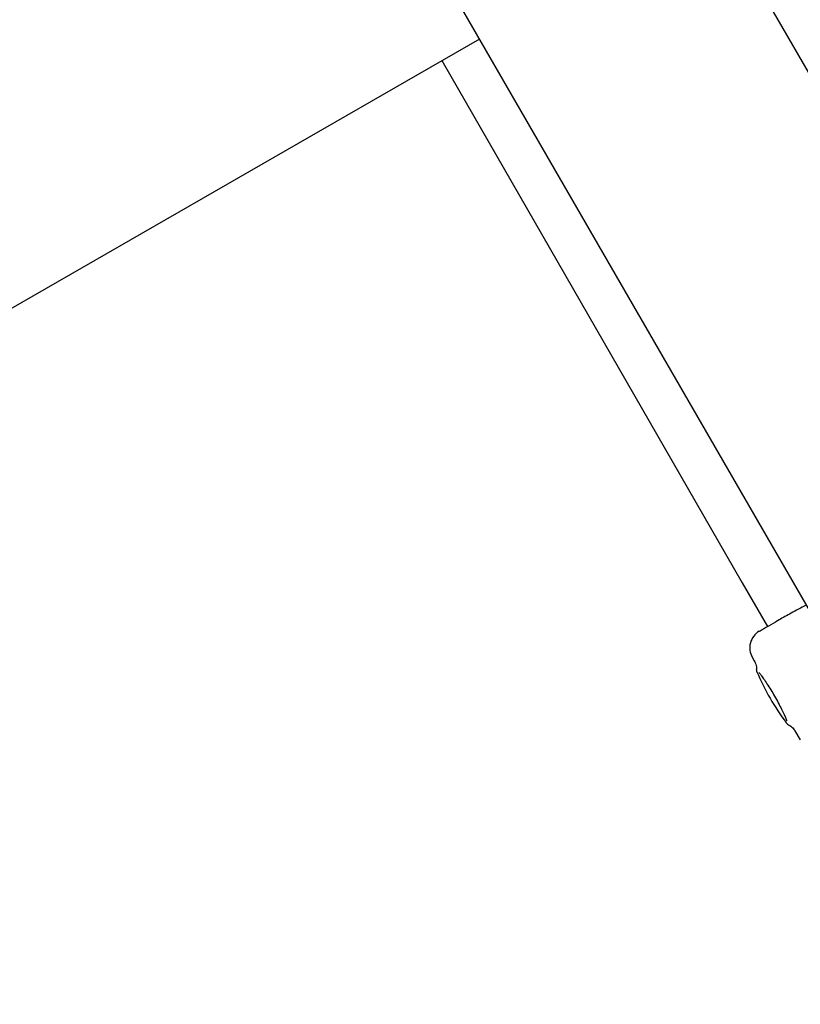
# Model space of a CAD drawing. Units: millimetres. Extents: x -4199 to 4041, y -5699 to 5858.
# Drawn here: x -1486 to -1363, y 2387 to 2543 of the extents above; entities that cross this region are included whole.
import ezdxf

# ---------------------------------------------------------------- set-up
doc = ezdxf.new("R2010")
doc.units = ezdxf.units.MM
doc.header["$LTSCALE"] = 1000
doc.layers.add('1 EQUIPMENT', color=7, linetype='Continuous', lineweight=18)

# ---------------------------------------------------------------- blocks, each defined once
blk = doc.blocks.new('EP 06-5002 BLOCK')
at = {"layer": '1 EQUIPMENT', "color": 7, "linetype": 'Continuous', "lineweight": 25}
for p, q in [((-65.5, 289.68), (-1764.76, 3232.88)), ((-1801.49, 3211.68), (-102.23, 268.48)), ((-1413.48, 2539.64), (-1884.2, 2268.84)), ((-1419.41, 2536.23), (-1371.97, 2453.76)), ((-1371.97, 2453.76), (-1367.97, 2446.83)), ((-1366.14, 2447.89), (-1366.65, 2447.59)), ((-1369.26, 2446.09), (-1369.24, 2446.1)), ((-1370.37, 2441.98), (-1370.05, 2441.44)), ((-1363.65, 2430.35), (-1362.82, 2428.91))]:
    blk.add_line(p, q, dxfattribs=at)
for centre, radius, start, end in [((-1367.77, 2443.48), 3, 119.9999, 210.0271), ((-1335.82, 2453.84), 36.66, 202.7529, 217.2463)]:
    blk.add_arc(centre, radius, start, end, dxfattribs=at)
for points, knots in [([(-1361.86, 2450.21), (-1362.67, 2449.78), (-1364.26, 2448.92), (-1365.52, 2448.23), (-1366.14, 2447.89)], [0, 0, 0, 0, 0.513055, 1, 1, 1, 1]), ([(-1369.24, 2446.1), (-1369.17, 2446.14), (-1368.99, 2446.24), (-1368.15, 2446.73), (-1367.16, 2447.3), (-1366.65, 2447.59)], [0, 0, 0, 0, 0.242351, 0.609686, 1, 1, 1, 1]), ([(-1370.08, 2441.43), (-1370.01, 2441.32), (-1369.81, 2440.97), (-1369.68, 2440.44), (-1369.72, 2440.06), (-1369.74, 2439.96)], [0, 0, 0, 0, 0.266991, 0.814288, 1, 1, 1, 1]), ([(-1369.7, 2439.96), (-1369.7, 2439.95), (-1369.71, 2439.86), (-1369.69, 2439.76), (-1369.65, 2439.64), (-1369.64, 2439.59)], [0, 0, 0, 0, 0.039389, 0.637041, 1, 1, 1, 1]), ([(-1369.35, 2439.58), (-1369.35, 2439.57), (-1369.34, 2439.57), (-1369.18, 2439.41), (-1368.9, 2439.05), (-1368.46, 2438.42), (-1367.91, 2437.58), (-1367.51, 2436.92), (-1367.3, 2436.59)], [0, 0, 0, 0, 0.060734, 0.193015, 0.369687, 0.572696, 0.785111, 1, 1, 1, 1]), ([(-1367.3, 2436.59), (-1367.3, 2436.59), (-1367.1, 2436.26), (-1366.69, 2435.54), (-1366.11, 2434.5), (-1365.62, 2433.54), (-1365.23, 2432.73), (-1365.01, 2432.21), (-1364.94, 2431.95), (-1364.94, 2431.95), (-1364.94, 2431.95)], [0, 0, 0, 0, 0.0004105, 0.1685174, 0.3368085, 0.5048213, 0.6719789, 0.8368253, 0.956438, 1, 1, 1, 1]), ([(-1365.07, 2431.69), (-1365.01, 2431.61), (-1364.94, 2431.52), (-1364.81, 2431.46), (-1364.79, 2431.45)], [0, 0, 0, 0, 0.905874, 1, 1, 1, 1]), ([(-1364.8, 2431.43), (-1364.56, 2431.28), (-1364.12, 2431), (-1363.76, 2430.57), (-1363.66, 2430.36), (-1363.65, 2430.35)], [0, 0, 0, 0, 0.522461, 0.973166, 1, 1, 1, 1])]:
    blk.add_open_spline(points, degree=3, knots=knots, dxfattribs=at)

msp = doc.modelspace()

# ---------------------------------------------------------------- block references
at = {"layer": '1 EQUIPMENT'}
msp.add_blockref('EP 06-5002 BLOCK', (0, 0), dxfattribs=at)

doc.saveas('drawing.dxf')
